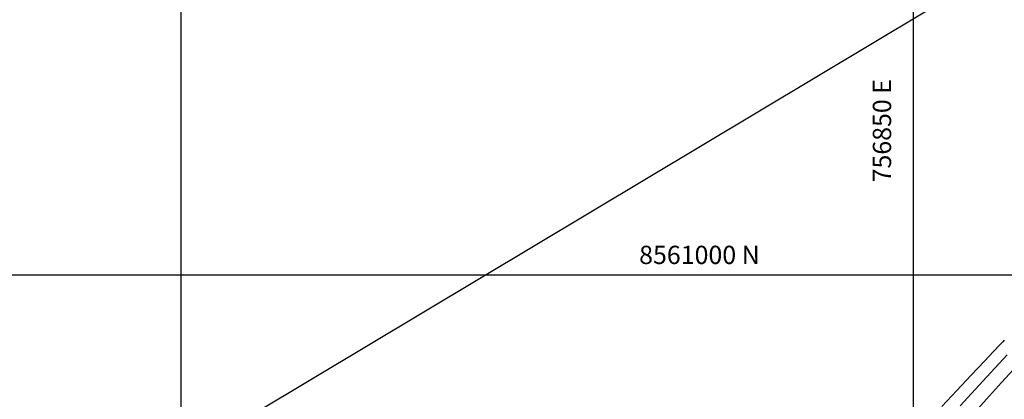
# Model space of a CAD drawing. Units: feet. Extents: x 755530 to 757312, y 8560349 to 8561489.
# Drawn here: x 756234 to 756301, y 8560768 to 8560794 of the extents above; entities that cross this region are included whole.
import ezdxf

# ---------------------------------------------------------------- set-up
doc = ezdxf.new("R2010")
doc.units = ezdxf.units.FT
doc.header["$LTSCALE"] = 12.7
doc.header["$MEASUREMENT"] = 0
for name, color, linetype in [('CONT-MNR', 33, 'Continuous'), ('COORD_LIN', 8, 'Continuous'), ('COORD_TXT', 7, 'Continuous')]:
    doc.layers.add(name, color=color, linetype=linetype)
doc.styles.add('L60', font='simplex', dxfattribs={"height": 5})

msp = doc.modelspace()

# ---------------------------------------------------------------- linework, layer by layer
msp.add_lwpolyline([(756604.433, 8560835.218), (756256.568, 8560626.637), (756192.738, 8560733.091), (756540.602, 8560941.673)], close=True)
at = {"layer": 'CONT-MNR'}
for p, q in [((756301.251, 8560772.445, 1177), (756301.153, 8560772.341, 1177)), ((756300.931, 8560772.104, 1177), (756300.534, 8560771.681, 1177)), ((756301.153, 8560772.341, 1177), (756300.931, 8560772.104, 1177)), ((756300.534, 8560771.681, 1177), (756299.907, 8560771.013, 1177)), ((756301.455, 8560771.44, 1178), (756300.343, 8560770.244, 1178)), ((756299.907, 8560771.013, 1177), (756299.004, 8560770.05, 1177)), ((756302.144, 8560770.703, 1179), (756301.073, 8560769.543, 1179)), ((756299.004, 8560770.05, 1177), (756298.018, 8560768.999, 1177)), ((756300.343, 8560770.244, 1178), (756299.266, 8560769.069, 1178)), ((756301.073, 8560769.543, 1179), (756300.048, 8560768.415, 1179)), ((756298.018, 8560768.999, 1177), (756297.004, 8560767.918, 1177)), ((756299.266, 8560769.069, 1178), (756298.247, 8560767.945, 1178)), ((756300.048, 8560768.415, 1179), (756299.091, 8560767.351, 1179))]:
    msp.add_line(p, q, dxfattribs=at)
at = {"layer": 'COORD_LIN'}
for p, q in [((756245.035, 8561226.891), (756245.035, 8560526.891)), ((756295.035, 8561226.891), (756295.035, 8560526.891)), ((757195.035, 8560776.891), (755995.035, 8560776.891))]:
    msp.add_line(p, q, dxfattribs=at)

# ---------------------------------------------------------------- texts
at = {"layer": 'COORD_TXT', "style": 'L60'}
msp.add_text('756850 E', height=1.25, rotation=90, dxfattribs=at).set_placement((756293.536, 8560783.235))
msp.add_text('8561000 N', height=1.25, dxfattribs=at).set_placement((756276.329, 8560777.65))

doc.saveas('drawing.dxf')
